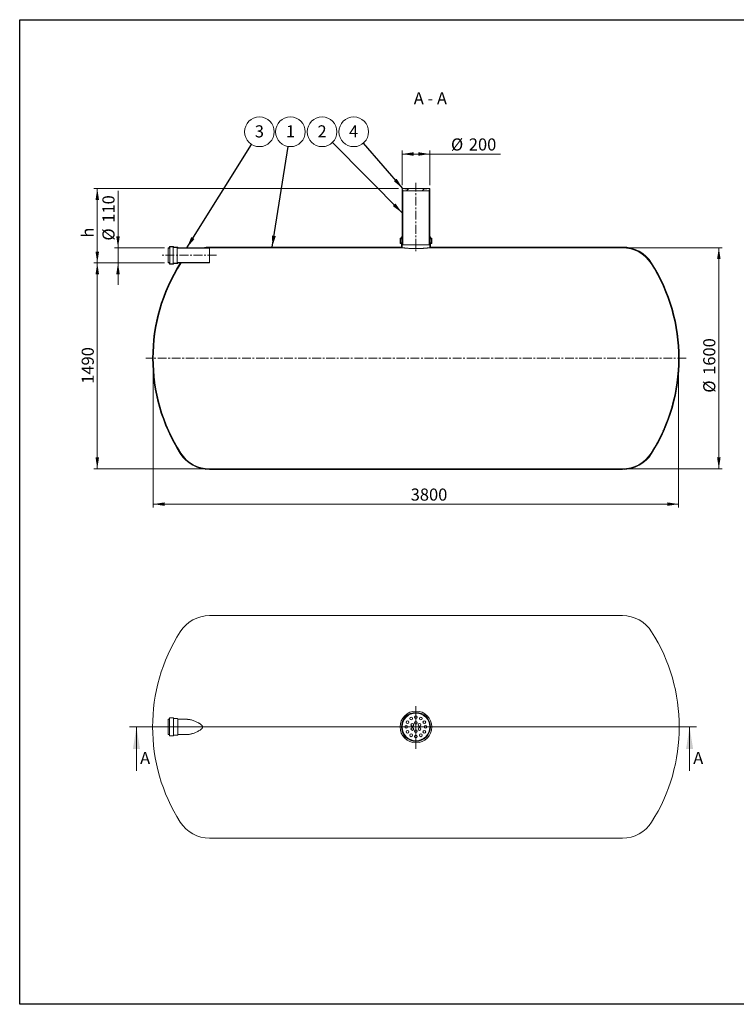
# Model space of a CAD drawing. Units: millimetres. Extents: x 8 to 413, y 5 to 290.
# Drawn here: x 8 to 215, y 5 to 290 of the extents above; entities that cross this region are included whole.
import ezdxf

# ---------------------------------------------------------------- set-up
doc = ezdxf.new("R2010")
doc.units = ezdxf.units.MM
doc.linetypes.add('CENTERX2', pattern=[20.319999999999997, 12.7, -2.54, 2.54, -2.54])
doc.styles.add('SLDTEXTSTYLE0', font='TXT', dxfattribs={"width": 0.605})
doc.styles.add('SLDTEXTSTYLE2', font='TXT', dxfattribs={"width": 0.563})
doc.dimstyles.new('SLDDIMSTYLE0', dxfattribs={"dimtxt": 3.5, "dimasz": 3.302, "dimexe": 0, "dimexo": 0.0625, "dimgap": 0.875, "dimtad": 1, "dimdec": 3, "dimlfac": 25, "dimrnd": 1e-09, "dimzin": 12, "dimdsep": 46, "dimtxsty": 'SLDTEXTSTYLE0', "dimsah": 1, "dimcen": 0.09, "dimadec": 0, "dimazin": 3, "dimtfac": 1, "dimtdec": 3, "dimtofl": 0, "dimtmove": 0, "dimatfit": 3, "dimfxl": 0, "dimfrac": 2, "dimtolj": 1, "dimtzin": 12, "dimarcsym": 0})
doc.dimstyles.new('SLDDIMSTYLE1', dxfattribs={"dimtxt": 3.5, "dimasz": 3.302, "dimexe": 0, "dimexo": 0.0625, "dimgap": 0.875, "dimtad": 1, "dimdec": 3, "dimlfac": 25, "dimrnd": 1e-09, "dimzin": 12, "dimdsep": 46, "dimtxsty": 'SLDTEXTSTYLE0', "dimsah": 1, "dimcen": 0.09, "dimadec": 0, "dimazin": 3, "dimtfac": 1, "dimtdec": 3, "dimtmove": 0, "dimatfit": 0, "dimfxl": 0, "dimfrac": 2, "dimtolj": 1, "dimtzin": 12, "dimarcsym": 0})
doc.dimstyles.new('SLDDIMSTYLE2', dxfattribs={"dimtxt": 0, "dimasz": 3.302, "dimexe": 0, "dimexo": 0.0625, "dimgap": 0, "dimtad": 0, "dimtih": 1, "dimtoh": 1, "dimdec": 0, "dimrnd": 1e-09, "dimzin": 0, "dimdsep": 46, "dimtxsty": 'Standard', "dimsah": 1, "dimcen": 0.09, "dimadec": 0, "dimazin": 0, "dimtfac": 3.302, "dimtdec": 0, "dimtofl": 0, "dimtmove": 0, "dimatfit": 3, "dimfxl": 0, "dimfrac": 2, "dimtolj": 1, "dimtzin": 0, "dimarcsym": 0})
pattern_1 = [(45, (0, 0), (-2.245064030267288, 2.245064030267288), [])]
pattern_2 = [(45, (0, 0), (-2.245064030267288, 2.245064030267288), []), (135, (0, 0), (-2.245064030267288, -2.245064030267288), [])]

# ---------------------------------------------------------------- blocks, each defined once
blk = doc.blocks.new('SW_CENTERMARKSYMBOL_0')
at = {"color": 0, "linetype": 'Continuous', "lineweight": 0}
for p, q in [((0, 0.2000000000000057), (0, 5.999861083272704)), ((-0.2000000000000057, 0), (-60.29877660079429, 0)), ((0, 0), (-0.1000000000000029, 0)), ((0, 0), (0, 0.1000000000000029)), ((0, 0), (0, -0.1000000000000029)), ((0, 0), (0.1000000000000029, 0)), ((0.1999999999999919, 0), (63.39895833896473, 0)), ((0, -0.2000000000000057), (0, -6.36133702052874))]:
    blk.add_line(p, q, dxfattribs=at)
blk = doc.blocks.new('_D')
at = {"color": 7, "linetype": 'Continuous', "lineweight": 0}
for p, q in [((118.2495478542715, 242.4303476042786), (118.2495478542715, 252.4303476042786)), ((118.2495478542715, 251.4303476042786), (126.2495478542715, 251.4303476042786)), ((126.2495478542715, 242.4303476042786), (126.2495478542715, 252.4303476042786)), ((126.2495478542715, 251.4303476042786), (146.7623960921734, 251.4303476042786))]:
    blk.add_line(p, q, dxfattribs=at)
for points in [[(118.2495478542715, 251.4303476042786), (121.5515478542715, 250.9223476042786), (121.5515478542715, 251.9383476042786)], [(126.2495478542715, 251.4303476042786), (122.9475478542715, 251.9383476042786), (122.9475478542715, 250.9223476042786)]]:
    blk.add_solid(points, dxfattribs=at)
at = {"color": 7, "linetype": 'Continuous', "lineweight": 0, "char_height": 3.5, "attachment_point": 1, "style": 'SLDTEXTSTYLE0'}
for s, insert in [('%%c', (132.3832281628817, 255.9420848098959, 10.40143091111859)), ('200', (137.5554505499273, 255.9420848098959, 10.40143091111859))]:
    blk.add_mtext(s, dxfattribs=dict(at, insert=insert))
blk = doc.blocks.new('_D_1')
at = {"color": 7, "linetype": 'Continuous', "lineweight": 0}
for p, q in [((36.04954785427153, 224.3103476042786), (36.04954785427153, 240.7597614255023)), ((49.52700499153029, 224.3103476042786), (35.04954785427153, 224.3103476042786)), ((36.04954785427153, 219.9103476042786), (36.04954785427153, 224.3103476042786)), ((49.52700499153029, 219.9103476042786), (35.04954785427153, 219.9103476042786)), ((36.04954785427153, 219.9103476042786), (36.04954785427153, 213.5603476042786))]:
    blk.add_line(p, q, dxfattribs=at)
for points in [[(36.04954785427153, 224.3103476042786), (36.55754785427153, 227.6123476042786), (35.54154785427153, 227.6123476042786)], [(36.04954785427153, 219.9103476042786), (35.54154785427153, 216.6083476042786), (36.55754785427153, 216.6083476042786)]]:
    blk.add_solid(points, dxfattribs=at)
at = {"color": 7, "linetype": 'Continuous', "lineweight": 0, "char_height": 3.5, "attachment_point": 1, "rotation": 90, "style": 'SLDTEXTSTYLE0'}
for s, insert in [('110', (31.5378106486543, 231.5528158832563, 10.40143091111868)), ('%%c', (31.5378106486543, 226.3805934962107, 10.40143091111868))]:
    blk.add_mtext(s, dxfattribs=dict(at, insert=insert))
blk = doc.blocks.new('_D_2')
at = {"color": 7, "linetype": 'Continuous', "lineweight": 0}
for p, q in [((117.2495478542715, 241.4303476042786), (29.04954785427159, 241.4303476042786)), ((30.04954785427159, 219.9103476042786), (30.04954785427159, 241.4303476042786)), ((49.52700499153029, 219.9103476042786), (29.04954785427159, 219.9103476042786))]:
    blk.add_line(p, q, dxfattribs=at)
for points in [[(30.04954785427159, 241.4303476042786), (29.5415478542716, 238.1283476042786), (30.55754785427159, 238.1283476042786)], [(30.04954785427159, 219.9103476042786), (30.55754785427159, 223.2123476042786), (29.5415478542716, 223.2123476042786)]]:
    blk.add_solid(points, dxfattribs=at)
at = {"color": 7, "linetype": 'Continuous', "lineweight": 0, "insert": (25.53781064865438, 227.2336390910939, 10.40143091111864), "char_height": 3.5, "attachment_point": 1, "rotation": 90, "style": 'SLDTEXTSTYLE0'}
blk.add_mtext('h', dxfattribs=at)
blk = doc.blocks.new('_D_3')
at = {"color": 7, "linetype": 'Continuous', "lineweight": 0}
for p, q in [((49.52700499153029, 219.9103476042786), (29.04954785427156, 219.9103476042786)), ((30.04954785427156, 219.9103476042786), (30.04954785427157, 160.3103476042786)), ((61.5270049915303, 160.3103476042786), (29.04954785427157, 160.3103476042786))]:
    blk.add_line(p, q, dxfattribs=at)
for points in [[(30.04954785427156, 219.9103476042786), (29.54154785427156, 216.6083476042786), (30.55754785427156, 216.6083476042786)], [(30.04954785427157, 160.3103476042786), (30.55754785427157, 163.6123476042786), (29.54154785427157, 163.6123476042786)]]:
    blk.add_solid(points, dxfattribs=at)
at = {"color": 7, "linetype": 'Continuous', "lineweight": 0, "insert": (25.53781064865438, 184.9415859920904, 10.40143091111867), "char_height": 3.5, "attachment_point": 1, "rotation": 90.00000000000041, "style": 'SLDTEXTSTYLE0'}
blk.add_mtext('1490', dxfattribs=at)
blk = doc.blocks.new('_D_4')
at = {"color": 7, "linetype": 'Continuous', "lineweight": 0}
for p, q in [((182.9720907170127, 224.3103476042786), (210.8919854991462, 224.3103476042786)), ((209.8919854991462, 160.3103476042786), (209.8919854991462, 224.3103476042786)), ((182.9720907170127, 160.3103476042786), (210.8919854991462, 160.3103476042786))]:
    blk.add_line(p, q, dxfattribs=at)
for points in [[(209.8919854991462, 224.3103476042786), (209.3839854991462, 221.0083476042786), (210.3999854991462, 221.0083476042786)], [(209.8919854991462, 160.3103476042786), (210.3999854991462, 163.6123476042786), (209.3839854991462, 163.6123476042786)]]:
    blk.add_solid(points, dxfattribs=at)
at = {"color": 7, "linetype": 'Continuous', "lineweight": 0, "char_height": 3.5, "attachment_point": 1, "rotation": 90, "style": 'SLDTEXTSTYLE0'}
for s, insert in [('1600', (205.380248293529, 187.5276969527825, 10.40143091111869)), ('%%c', (205.380248293529, 182.3554745657368, 10.40143091111869))]:
    blk.add_mtext(s, dxfattribs=dict(at, insert=insert))
blk = doc.blocks.new('_D_5')
at = {"color": 7, "linetype": 'Continuous', "lineweight": 0}
for p, q in [((46.24954785427156, 191.3103476042786), (46.24954785427156, 149.1103476042787)), ((198.2495478542715, 191.3103476042786), (198.2495478542715, 149.1103476042787)), ((46.24954785427156, 150.1103476042787), (198.2495478542715, 150.1103476042787))]:
    blk.add_line(p, q, dxfattribs=at)
for points in [[(46.24954785427156, 150.1103476042787), (49.55154785427156, 149.6023476042787), (49.55154785427156, 150.6183476042787)], [(198.2495478542715, 150.1103476042787), (194.9475478542715, 150.6183476042787), (194.9475478542715, 149.6023476042787)]]:
    blk.add_solid(points, dxfattribs=at)
at = {"color": 7, "linetype": 'Continuous', "lineweight": 0, "insert": (120.7363628724555, 154.6220848098959, 10.40143091111859), "char_height": 3.5, "attachment_point": 1, "style": 'SLDTEXTSTYLE0'}
blk.add_mtext('3800', dxfattribs=at)
blk = doc.blocks.new('SW_NOTE_1')
at = {"color": 0, "linetype": 'Continuous', "lineweight": 0}
blk.add_circle((2.278881674837585, 3.640344327704048), 4.29481181335786, dxfattribs=at)
at = {"color": 0, "linetype": 'Continuous', "lineweight": 0, "insert": (2.276451034676552, 5.521535841192304), "char_height": 3.5, "attachment_point": 2, "style": 'SLDTEXTSTYLE0'}
blk.add_mtext('3', dxfattribs=at)
blk = doc.blocks.new('SW_NOTE_2')
at = {"color": 0, "linetype": 'Continuous', "lineweight": 0}
blk.add_circle((0.6714054709164308, 4.242006978516288), 4.294811813357836, dxfattribs=at)
at = {"color": 0, "linetype": 'Continuous', "lineweight": 0, "insert": (0.6689748307553978, 6.123198492004544), "char_height": 3.5, "attachment_point": 2, "style": 'SLDTEXTSTYLE0'}
blk.add_mtext('1', dxfattribs=at)
blk = doc.blocks.new('SW_NOTE_3')
at = {"color": 0, "linetype": 'Continuous', "lineweight": 0}
blk.add_circle((-3.018138238620738, 3.055527791517021), 4.29481181335786, dxfattribs=at)
at = {"color": 0, "linetype": 'Continuous', "lineweight": 0, "insert": (-3.020568878781771, 4.936719305005277), "char_height": 3.5, "attachment_point": 2, "style": 'SLDTEXTSTYLE0'}
blk.add_mtext('2', dxfattribs=at)
blk = doc.blocks.new('SW_NOTE_4')
at = {"color": 0, "linetype": 'Continuous', "lineweight": 0}
blk.add_circle((-2.806885339293852, 3.250661964002866), 4.294811813357836, dxfattribs=at)
at = {"color": 0, "linetype": 'Continuous', "lineweight": 0, "insert": (-2.809315979454885, 5.131853477491122), "char_height": 3.5, "attachment_point": 2, "style": 'SLDTEXTSTYLE0'}
blk.add_mtext('4', dxfattribs=at)

msp = doc.modelspace()

# ---------------------------------------------------------------- hatches: boundary and pattern name
at = {"linetype": 'Continuous', "lineweight": 0}
h = msp.add_hatch(dxfattribs=at)
h.set_pattern_fill('ANSI31', style=0)
h.set_pattern_definition(pattern_1)
h.paths.add_polyline_path([(126.0495478542715, 240.7903476042786), (126.0495478542715, 241.1103476042786), (126.2495478542715, 241.1103476042786), (126.2495478542715, 241.4303476042786), (125.4495478542721, 241.4303476042786), (125.4495478542721, 241.3503476042786), (124.6495478542721, 241.3503476042786), (124.6495478542721, 241.4303476042786), (119.8495478542721, 241.4303476042786), (119.8495478542721, 241.3503476042786), (119.0495478542721, 241.3503476042786), (119.0495478542721, 241.4303476042786), (118.2495478542715, 241.4303476042786), (118.2495478542715, 241.1103476042786), (118.4495478542715, 241.1103476042786), (118.4495478542715, 240.7903476042786)], flags=0)
h = msp.add_hatch(dxfattribs=at)
h.set_pattern_fill('ANSI37', style=0)
h.set_pattern_definition(pattern_2)
h.paths.add_polyline_path([(118.2495478542715, 241.1103476042786), (118.2495478542715, 225.1103476042786), (118.4495478542715, 225.1103476042786), (118.4495478542715, 241.1103476042786)], flags=0)
h = msp.add_hatch(dxfattribs=at)
h.set_pattern_fill('ANSI37', style=0)
h.set_pattern_definition(pattern_2)
h.paths.add_polyline_path([(126.2495478542715, 225.1103476042786), (126.2495478542715, 241.1103476042786), (126.0495478542715, 241.1103476042786), (126.0495478542715, 225.1103476042786)], flags=0)
h = msp.add_hatch(dxfattribs=at)
h.set_pattern_fill('ANSI31', style=0)
h.set_pattern_definition(pattern_1)
edge = h.paths.add_edge_path(flags=0)
edge.add_line((126.6495478542715, 225.7103476042786), (126.5695478542715, 225.7103476042786))
edge.add_arc((126.5695478542715, 225.3903476042786), 0.3200000000000003, 90, 180)
edge.add_line((126.2495478542715, 225.3903476042786), (126.2495478542715, 224.3103476042786))
edge.add_line((126.2495478542715, 224.3103476042786), (181.9720907170127, 224.3103476042786))
edge.add_arc((181.9720907170127, 214.4703476042786), 9.840000000000003, 32.397052944569396, 89.9999999999992, ccw=False)
edge.add_arc((147.0495478542715, 192.3103476042786), 51.20000000000001, -32.39705294457082, 32.397052944569225, ccw=False)
edge.add_arc((181.9720907170127, 170.1503476042786), 9.840000000000003, 270, 327.60294705542987, ccw=False)
edge.add_line((181.9720907170127, 160.3103476042786), (62.5270049915303, 160.3103476042786))
edge.add_arc((62.5270049915303, 170.1503476042786), 9.839999999999998, 212.3970529445702, 270, ccw=False)
edge.add_arc((97.44954785427154, 192.3103476042786), 51.19999999999999, 147.6029470554292, 212.39705294457, ccw=False)
edge.add_arc((62.5270049915303, 214.4703476042786), 9.839999999999998, 146.4375520246095, 147.602947055429, ccw=False)
edge.add_line((54.32749281091859, 219.9103476042786), (54.08852171549071, 219.9103476042786))
edge.add_arc((62.5270049915303, 214.4703476042786), 10.04, 147.1915160583745, 147.60294705543)
edge.add_arc((97.44954785427154, 192.3103476042786), 51.39999999999999, 147.60294705543, 212.3970529445708)
edge.add_arc((62.5270049915303, 170.1503476042786), 10.04, 212.3970529445709, 270.0000000000008)
edge.add_line((62.5270049915303, 160.1103476042786), (181.9720907170127, 160.1103476042786))
edge.add_arc((181.9720907170127, 170.1503476042786), 10.04, 270.0000000000008, 327.6029470554308)
edge.add_arc((147.0495478542715, 192.3103476042786), 51.39999999999999, 327.6029470554308, 392.3970529445708)
edge.add_arc((181.9720907170127, 214.4703476042786), 10.04, 32.39705294457004, 90)
edge.add_line((181.9720907170127, 224.5103476042786), (126.4495478542715, 224.5103476042786))
edge.add_line((126.4495478542715, 224.5103476042786), (126.4495478542715, 225.3903476042786))
edge.add_arc((126.5695478542715, 225.3903476042786), 0.120000000000002, 89.9999999999992, 180, ccw=False)
edge.add_line((126.5695478542715, 225.5103476042786), (126.7295478542715, 225.5103476042786))
edge.add_arc((126.7295478542715, 225.6303476042786), 0.1199999999999979, 270.0000000000008, 360.0000000000008)
edge.add_line((126.8495478542715, 225.6303476042786), (126.8495478542715, 226.9903476042786))
edge.add_arc((126.7295478542715, 226.9903476042786), 0.1200000000000001, 0, 90)
edge.add_line((126.7295478542715, 227.1103476042786), (126.5695478542715, 227.1103476042786))
edge.add_arc((126.5695478542715, 227.2303476042786), 0.1200000000000001, 180, 270, ccw=False)
edge.add_line((126.4495478542715, 227.2303476042786), (126.4495478542715, 227.5103476042786))
edge.add_line((126.4495478542715, 227.5103476042786), (126.2495478542715, 227.5103476042786))
edge.add_line((126.2495478542715, 227.5103476042786), (126.2495478542715, 227.2303476042786))
edge.add_arc((126.5695478542715, 227.2303476042786), 0.3200000000000003, 180, 270.0000000000008)
edge.add_line((126.5695478542715, 226.9103476042786), (126.6495478542715, 226.9103476042786))
edge.add_line((126.6495478542715, 226.9103476042786), (126.6495478542715, 225.7103476042786))
h = msp.add_hatch(dxfattribs=at)
h.set_pattern_fill('ANSI31', style=0)
h.set_pattern_definition(pattern_1)
edge = h.paths.add_edge_path(flags=0)
edge.add_line((117.9295478542715, 225.7103476042786), (117.8495478542715, 225.7103476042786))
edge.add_line((117.8495478542715, 225.7103476042786), (117.8495478542715, 226.9103476042786))
edge.add_line((117.8495478542715, 226.9103476042786), (117.9295478542715, 226.9103476042786))
edge.add_arc((117.9295478542715, 227.2303476042786), 0.3200000000000003, 270.0000000000008, 360.0000000000008)
edge.add_line((118.2495478542715, 227.2303476042786), (118.2495478542715, 227.5103476042786))
edge.add_line((118.2495478542715, 227.5103476042786), (118.0495478542715, 227.5103476042786))
edge.add_line((118.0495478542715, 227.5103476042786), (118.0495478542715, 227.2303476042786))
edge.add_arc((117.9295478542715, 227.2303476042786), 0.1200000000000001, 270, 360, ccw=False)
edge.add_line((117.9295478542715, 227.1103476042786), (117.7695478542715, 227.1103476042786))
edge.add_arc((117.7695478542715, 226.9903476042786), 0.1200000000000001, 90, 180)
edge.add_line((117.6495478542715, 226.9903476042786), (117.6495478542715, 225.6303476042786))
edge.add_arc((117.7695478542715, 225.6303476042786), 0.1199999999999979, 180, 270.0000000000008)
edge.add_line((117.7695478542715, 225.5103476042786), (117.9295478542715, 225.5103476042786))
edge.add_arc((117.9295478542715, 225.3903476042786), 0.120000000000002, -7.958078640513122e-13, 89.9999999999992, ccw=False)
edge.add_line((118.0495478542715, 225.3903476042786), (118.0495478542715, 224.5103476042786))
edge.add_line((118.0495478542715, 224.5103476042786), (62.5270049915303, 224.5103476042786))
edge.add_arc((62.5270049915303, 214.4703476042786), 10.04, 90, 101.4553762873995)
edge.add_line((60.53301401863202, 224.3103476042786), (62.5270049915303, 224.3103476042786))
edge.add_line((62.5270049915303, 224.3103476042786), (118.2495478542715, 224.3103476042786))
edge.add_line((118.2495478542715, 224.3103476042786), (118.2495478542715, 225.3903476042786))
edge.add_arc((117.9295478542715, 225.3903476042786), 0.3200000000000003, 0, 90)
h = msp.add_hatch(dxfattribs=at)
h.set_pattern_fill('ANSI37', style=0)
h.set_pattern_definition(pattern_2)
edge = h.paths.add_edge_path(flags=0)
edge.add_line((53.3270049915303, 224.3903476042786), (53.3270049915303, 224.4303476042786))
edge.add_arc((53.2470049915303, 224.4303476042786), 0.08000000000000007, 0, 90)
edge.add_line((53.2470049915303, 224.5103476042786), (52.20700499153029, 224.5103476042786))
edge.add_arc((52.20700499153029, 224.5903476042786), 0.08000000000000007, 180, 270, ccw=False)
edge.add_line((52.12700499153029, 224.5903476042786), (52.12700499153029, 224.6303476042786))
edge.add_arc((52.04700499153029, 224.6303476042786), 0.08000000000000036, 0, 90)
edge.add_line((52.04700499153029, 224.7103476042786), (51.00700499153029, 224.7103476042786))
edge.add_arc((51.00700499153029, 224.6303476042786), 0.08000000000000036, 90, 180)
edge.add_line((50.9270049915303, 224.6303476042786), (50.9270049915303, 224.3903476042786))
edge.add_arc((50.84700499153029, 224.3903476042786), 0.08000000000000007, 270, 360, ccw=False)
edge.add_line((50.84700499153029, 224.3103476042786), (50.52700499153029, 224.3103476042786))
edge.add_line((50.52700499153029, 224.3103476042786), (50.52700499153029, 224.1503476042786))
edge.add_line((50.52700499153029, 224.1503476042786), (50.84700499153029, 224.1503476042786))
edge.add_arc((50.84700499153029, 224.3903476042786), 0.2400000000000001, 270.0000000000008, 360.0000000000008)
edge.add_line((51.08700499153029, 224.3903476042786), (51.08700499153029, 224.5503476042786))
edge.add_line((51.08700499153029, 224.5503476042786), (51.97036180020631, 224.5503476042786))
edge.add_arc((52.20700499153029, 224.5903476042786), 0.2399999999999999, 189.5940682268663, 270.0000000000008)
edge.add_line((52.20700499153029, 224.3503476042786), (53.1703618002063, 224.3503476042786))
edge.add_arc((53.40700499153029, 224.3903476042786), 0.2399999999999999, 189.5940682268658, 270.0000000000008)
edge.add_line((53.40700499153029, 224.1503476042786), (62.5270049915303, 224.1503476042786))
edge.add_line((62.5270049915303, 224.1503476042786), (62.5270049915303, 224.3103476042786))
edge.add_line((62.5270049915303, 224.3103476042786), (53.40700499153029, 224.3103476042786))
edge.add_arc((53.40700499153029, 224.3903476042786), 0.08000000000000007, 180, 270, ccw=False)
h = msp.add_hatch(dxfattribs=at)
h.set_pattern_fill('ANSI37', style=0)
h.set_pattern_definition(pattern_2)
edge = h.paths.add_edge_path(flags=0)
edge.add_line((52.20700499153029, 219.7103476042786), (53.2470049915303, 219.7103476042786))
edge.add_arc((53.2470049915303, 219.7903476042786), 0.08000000000000007, 270.0000000000008, 360.0000000000008)
edge.add_line((53.3270049915303, 219.7903476042786), (53.3270049915303, 219.8303476042786))
edge.add_arc((53.40700499153029, 219.8303476042786), 0.08000000000000007, 89.9999999999992, 180, ccw=False)
edge.add_line((53.40700499153029, 219.9103476042786), (62.5270049915303, 219.9103476042786))
edge.add_line((62.5270049915303, 219.9103476042786), (62.5270049915303, 220.0703476042786))
edge.add_line((62.5270049915303, 220.0703476042786), (53.40700499153029, 220.0703476042786))
edge.add_arc((53.40700499153029, 219.8303476042786), 0.2399999999999999, 90, 170.4059317731351)
edge.add_line((53.1703618002063, 219.8703476042786), (52.20700499153029, 219.8703476042786))
edge.add_arc((52.20700499153029, 219.6303476042786), 0.2399999999999999, 90, 170.4059317731345)
edge.add_line((51.97036180020631, 219.6703476042786), (51.08700499153029, 219.6703476042786))
edge.add_line((51.08700499153029, 219.6703476042786), (51.08700499153029, 219.8303476042786))
edge.add_arc((50.84700499153029, 219.8303476042786), 0.2400000000000001, 0, 90)
edge.add_line((50.84700499153029, 220.0703476042786), (50.52700499153029, 220.0703476042786))
edge.add_line((50.52700499153029, 220.0703476042786), (50.52700499153029, 219.9103476042786))
edge.add_line((50.52700499153029, 219.9103476042786), (50.84700499153029, 219.9103476042786))
edge.add_arc((50.84700499153029, 219.8303476042786), 0.08000000000000007, -7.958078640513122e-13, 89.9999999999992, ccw=False)
edge.add_line((50.9270049915303, 219.8303476042786), (50.9270049915303, 219.5903476042786))
edge.add_arc((51.00700499153029, 219.5903476042786), 0.08000000000000036, 180, 270.0000000000008)
edge.add_line((51.00700499153029, 219.5103476042786), (52.04700499153029, 219.5103476042786))
edge.add_arc((52.04700499153029, 219.5903476042786), 0.08000000000000036, 270.0000000000008, 360.0000000000008)
edge.add_line((52.12700499153029, 219.5903476042786), (52.12700499153029, 219.6303476042786))
edge.add_arc((52.20700499153029, 219.6303476042786), 0.08000000000000007, 89.9999999999992, 180, ccw=False)

# ---------------------------------------------------------------- linework, layer by layer
at = {"color": 7, "linetype": 'Continuous', "lineweight": 30}
for p, q in [((7.599680408099024, 5.363466901874336), (7.599680408099024, 290.3012524524927)), ((7.599680408099024, 290.3012524524927), (411.1300784565946, 290.3012524524927)), ((411.1300784565947, 5.363466901874392), (7.599680408099024, 5.363466901874336))]:
    msp.add_line(p, q, dxfattribs=at)
at = {"color": 7, "linetype": 'CENTERX2', "lineweight": 0, "ltscale": 0.2}
for p, q in [((122.2495478542716, 243.1103476042786), (122.2495478542716, 223.1103476042786)), ((64.52700499153033, 222.1103476042786), (48.52700499153033, 222.1103476042786)), ((200.4495478542715, 192.3103476042786), (44.04954785427158, 192.3103476042786))]:
    msp.add_line(p, q, dxfattribs=at)
at = {"color": 7, "linetype": 'Continuous', "lineweight": 15}
for p, q in [((118.2495478542715, 241.4303476042786), (118.2495478542715, 241.1103476042786)), ((119.0495478542721, 241.4303476042786), (118.2495478542715, 241.4303476042786)), ((118.2495478542715, 241.1103476042786), (118.4495478542715, 241.1103476042786)), ((118.2495478542715, 225.1103476042786), (118.2495478542715, 241.1103476042786)), ((118.4495478542715, 241.1103476042786), (118.4495478542715, 240.7903476042786)), ((118.4495478542715, 225.1103476042786), (118.4495478542715, 241.1103476042786)), ((118.4495478542715, 240.7903476042786), (126.0495478542715, 240.7903476042786)), ((119.0495478542721, 241.4303476042786), (119.0495478542721, 241.3503476042786)), ((119.8495478542721, 241.4303476042786), (119.0495478542721, 241.4303476042786)), ((119.8495478542721, 241.3503476042786), (119.0495478542721, 241.3503476042786)), ((119.8495478542721, 241.3503476042786), (119.8495478542721, 241.4303476042786)), ((124.6495478542721, 241.4303476042786), (119.8495478542721, 241.4303476042786)), ((124.6495478542721, 241.4303476042786), (124.6495478542721, 241.3503476042786)), ((125.4495478542721, 241.4303476042786), (124.6495478542721, 241.4303476042786)), ((125.4495478542721, 241.3503476042786), (124.6495478542721, 241.3503476042786)), ((125.4495478542721, 241.3503476042786), (125.4495478542721, 241.4303476042786)), ((126.2495478542715, 241.4303476042786), (125.4495478542721, 241.4303476042786)), ((126.0495478542715, 241.1103476042786), (126.2495478542715, 241.1103476042786)), ((126.0495478542715, 240.7903476042786), (126.0495478542715, 241.1103476042786)), ((126.0495478542715, 241.1103476042786), (126.0495478542715, 225.1103476042786)), ((126.2495478542715, 241.1103476042786), (126.2495478542715, 241.4303476042786)), ((126.2495478542715, 241.1103476042786), (126.2495478542715, 225.1103476042786)), ((117.6495478542715, 225.6303476042786), (117.6495478542715, 226.9903476042786)), ((117.7695478542715, 227.1103476042786), (117.9295478542715, 227.1103476042786)), ((117.9295478542715, 225.5103476042786), (117.7695478542715, 225.5103476042786)), ((117.9295478542715, 226.9103476042786), (117.8495478542715, 226.9103476042786)), ((117.8495478542715, 226.9103476042786), (117.8495478542715, 225.7103476042786)), ((117.8495478542715, 225.7103476042786), (117.9295478542715, 225.7103476042786)), ((117.9295478542715, 226.9103476042786), (118.2495478542715, 226.9103476042786)), ((117.9295478542715, 225.7103476042786), (118.2495478542715, 225.7103476042786)), ((118.0495478542715, 227.2303476042786), (118.0495478542715, 227.5103476042786)), ((118.0495478542715, 227.5103476042786), (118.2495478542715, 227.5103476042786)), ((118.0495478542715, 224.5103476042786), (118.0495478542715, 225.3903476042786)), ((118.2495478542715, 227.5103476042786), (118.2495478542715, 227.2303476042786)), ((118.2495478542715, 225.3903476042786), (118.2495478542715, 224.3103476042786)), ((118.4495478542715, 225.1103476042786), (118.2495478542715, 225.1103476042786)), ((126.0495478542715, 225.1103476042786), (118.4495478542715, 225.1103476042786)), ((126.2495478542715, 225.1103476042786), (126.0495478542715, 225.1103476042786)), ((126.2495478542715, 227.2303476042786), (126.2495478542715, 227.5103476042786)), ((126.2495478542715, 227.5103476042786), (126.4495478542715, 227.5103476042786)), ((126.2495478542715, 226.9103476042786), (126.5695478542715, 226.9103476042786)), ((126.2495478542715, 225.7103476042786), (126.5695478542715, 225.7103476042786)), ((126.2495478542715, 224.3103476042786), (126.2495478542715, 225.3903476042786)), ((126.4495478542715, 227.5103476042786), (126.4495478542715, 227.2303476042786)), ((126.4495478542715, 225.3903476042786), (126.4495478542715, 224.5103476042786)), ((126.5695478542715, 227.1103476042786), (126.7295478542715, 227.1103476042786)), ((126.6495478542715, 226.9103476042786), (126.5695478542715, 226.9103476042786)), ((126.5695478542715, 225.7103476042786), (126.6495478542715, 225.7103476042786)), ((126.7295478542715, 225.5103476042786), (126.5695478542715, 225.5103476042786)), ((126.6495478542715, 225.7103476042786), (126.6495478542715, 226.9103476042786)), ((126.8495478542715, 226.9903476042786), (126.8495478542715, 225.6303476042786)), ((50.84700499153029, 224.3103476042786), (50.52700499153029, 224.3103476042786)), ((50.52700499153029, 224.3103476042786), (50.52700499153029, 224.1503476042786)), ((50.52700499153029, 220.0703476042786), (50.52700499153029, 224.1503476042786)), ((50.52700499153029, 224.1503476042786), (50.84700499153029, 224.1503476042786)), ((50.9270049915303, 224.6303476042786), (50.9270049915303, 224.3903476042786)), ((52.04700499153029, 224.7103476042786), (51.00700499153029, 224.7103476042786)), ((51.08700499153029, 224.5503476042786), (51.97036180020631, 224.5503476042786)), ((51.08700499153029, 224.3903476042786), (51.08700499153029, 224.5503476042786)), ((51.08700499153029, 219.8303476042786), (51.08700499153029, 224.3903476042786)), ((51.97036180020631, 219.6703476042786), (51.97036180020631, 224.5503476042786)), ((52.12700499153029, 224.5903476042786), (52.12700499153029, 224.6303476042786)), ((53.2470049915303, 224.5103476042786), (52.20700499153029, 224.5103476042786)), ((52.20700499153029, 224.3503476042786), (53.1703618002063, 224.3503476042786)), ((53.1703618002063, 219.8703476042786), (53.1703618002063, 224.3503476042786)), ((53.3270049915303, 224.3903476042786), (53.3270049915303, 224.4303476042786)), ((62.5270049915303, 224.3103476042786), (53.40700499153029, 224.3103476042786)), ((53.40700499153029, 224.1503476042786), (62.5270049915303, 224.1503476042786)), ((62.5270049915303, 224.3103476042786), (60.53301401863202, 224.3103476042786)), ((118.0495478542715, 224.5103476042786), (62.5270049915303, 224.5103476042786)), ((62.5270049915303, 224.1503476042786), (62.5270049915303, 224.3103476042786)), ((62.5270049915303, 224.3103476042786), (118.2495478542715, 224.3103476042786)), ((62.5270049915303, 220.0703476042786), (62.5270049915303, 224.1503476042786)), ((126.2495478542715, 224.3103476042786), (181.9720907170127, 224.3103476042786)), ((181.9720907170127, 224.5103476042786), (126.4495478542715, 224.5103476042786)), ((50.52700499153029, 220.0703476042786), (50.52700499153029, 219.9103476042786)), ((50.84700499153029, 220.0703476042786), (50.52700499153029, 220.0703476042786)), ((50.52700499153029, 219.9103476042786), (50.84700499153029, 219.9103476042786)), ((50.9270049915303, 219.8303476042786), (50.9270049915303, 219.5903476042786)), ((51.00700499153029, 219.5103476042786), (52.04700499153029, 219.5103476042786)), ((51.08700499153029, 219.6703476042786), (51.08700499153029, 219.8303476042786)), ((51.97036180020631, 219.6703476042786), (51.08700499153029, 219.6703476042786)), ((52.12700499153029, 219.5903476042786), (52.12700499153029, 219.6303476042786)), ((53.1703618002063, 219.8703476042786), (52.20700499153029, 219.8703476042786)), ((52.20700499153029, 219.7103476042786), (53.2470049915303, 219.7103476042786)), ((53.3270049915303, 219.7903476042786), (53.3270049915303, 219.8303476042786)), ((62.5270049915303, 220.0703476042786), (53.40700499153029, 220.0703476042786)), ((53.40700499153029, 219.9103476042786), (62.5270049915303, 219.9103476042786)), ((54.08852171549071, 219.9103476042786), (54.32749281091859, 219.9103476042786)), ((62.5270049915303, 219.9103476042786), (62.5270049915303, 220.0703476042786)), ((181.9720907170127, 160.3103476042786), (62.5270049915303, 160.3103476042786)), ((62.5270049915303, 160.1103476042786), (181.9720907170127, 160.1103476042786)), ((181.9720907170128, 117.8340791648506), (62.52700499153035, 117.8340791648506)), ((50.84700499153035, 87.83407916485055), (50.52700499153035, 87.83407916485055)), ((50.52700499153035, 87.83407916485055), (50.52700499153035, 85.63407916485055)), ((50.52700499153035, 85.63407916485055), (50.52700499153035, 83.43407916485054)), ((50.92700499153034, 88.15407916485054), (50.92700499153034, 85.63407916485055)), ((50.92700499153034, 85.63407916485055), (50.92700499153034, 83.11407916485055)), ((52.04700499153035, 88.23407916485054), (51.00700499153035, 88.23407916485054)), ((52.12700499153035, 88.15407916485054), (52.12700499153035, 85.63407916485055)), ((52.12700499153035, 85.63407916485055), (52.12700499153035, 83.11407916485055)), ((53.24700499153035, 88.03407916485055), (52.20700499153035, 88.03407916485055)), ((53.32700499153035, 87.95407916485055), (53.32700499153035, 85.63407916485055)), ((53.32700499153035, 85.63407916485055), (53.32700499153035, 83.31407916485055)), ((56.10935353291632, 87.83407916485055), (53.40700499153035, 87.83407916485055)), ((50.52700499153035, 83.43407916485054), (50.84700499153035, 83.43407916485054)), ((51.00700499153035, 83.03407916485055), (52.04700499153035, 83.03407916485055)), ((52.20700499153035, 83.23407916485056), (53.24700499153035, 83.23407916485056)), ((53.40700499153035, 83.43407916485054), (56.10935353291634, 83.43407916485054)), ((62.52700499153035, 53.43407916485056), (181.9720907170128, 53.43407916485056))]:
    msp.add_line(p, q, dxfattribs=at)
at = {"color": 7, "linetype": 'Continuous', "lineweight": 0}
for p, q in [((39.38787968721218, 85.63407916485045), (203.4333736631158, 85.63407916485045)), ((41.38787968721221, 72.93407916485046), (41.38787968721221, 85.63407916485046)), ((201.4333736631158, 72.93407916485046), (201.4333736631158, 85.63407916485046))]:
    msp.add_line(p, q, dxfattribs=at)
at = {"color": 7, "linetype": 'Continuous', "lineweight": 15}
for centre, radius in [((122.2495478542716, 85.63407916485055), 4.599999999999994), ((122.2495478542716, 85.63407916485055), 4.200000000000003), ((122.2495478542716, 85.63407916485055), 4), ((120.8495478542716, 88.05895029544669), 0.3999999999999915), ((122.2495478542716, 88.43407916485054), 0.3999999999999915), ((123.6495478542717, 88.05895029544726), 0.4000000000000057), ((119.4495478542722, 85.63407916484996), 0.3999999999999915), ((119.8246767236754, 87.03407916485006), 0.4000000000000057), ((121.2103173697308, 86.23407916484966), 0.4000000000007589), ((122.2495478542716, 86.83407916485055), 0.4000000000000057), ((123.2887783388134, 86.23407916485142), 0.4000000000002615), ((124.6744189848683, 87.03407916485105), 0.3999999999999915), ((125.0495478542722, 85.63407916485112), 0.3999999999999915), ((119.824676723676, 84.23407916485006), 0.4000000000000199), ((120.8495478542727, 83.20920803425383), 0.4000000000000057), ((121.2103173697318, 85.03407916484966), 0.4000000000002615), ((122.2495478542736, 84.43407916485054), 0.4000000000012705), ((122.2495478542727, 82.83407916485055), 0.4000000000000057), ((123.2887783388144, 85.03407916485143), 0.4000000000007304), ((123.6495478542727, 83.20920803425442), 0.4000000000000057), ((124.6744189848689, 84.23407916485105), 0.3999999999999915)]:
    msp.add_circle(centre, radius, dxfattribs=at)
for centre, radius, start, end in [((117.7695478542715, 226.9903476042786), 0.1200000000000045, 90, 179.9999999988058), ((117.7695478542715, 225.6303476042786), 0.1200000000000045, 180, 270.0000000000008), ((117.9295478542715, 227.2303476042786), 0.1200000000000188, 270.0000000000008, 0), ((117.9295478542715, 227.2303476042786), 0.3200000000000074, 270.0000000000008, 4.478220991500527e-10), ((117.9295478542715, 225.3903476042786), 0.3200000000000216, 4.478220991500527e-10, 90), ((117.9295478542715, 225.3903476042786), 0.1200000000000188, 1.194192264399982e-09, 90), ((126.5695478542715, 227.2303476042786), 0.3199999999999932, 179.9999999995522, 270.0000000000008), ((126.5695478542715, 225.3903476042786), 0.3200000000000216, 90, 179.9999999995522), ((126.5695478542715, 227.2303476042786), 0.1199999999999761, 180, 270.0000000000008), ((126.5695478542715, 225.3903476042786), 0.1200000000000045, 90, 179.9999999988058), ((126.7295478542715, 226.9903476042786), 0.1200000000000045, 1.194192264400406e-09, 90), ((126.7295478542715, 225.6303476042786), 0.1200000000000045, 270.0000000000008, 0), ((50.84700499153029, 224.3903476042786), 0.0800000000000125, 270.0000000000008, 0), ((50.84700499153029, 224.3903476042786), 0.240000000000002, 270.0000000000008, 1.357036664091089e-11), ((51.00700499153029, 224.6303476042786), 0.0800000000000125, 90, 179.9999999999186), ((52.20700499153029, 224.5903476042786), 0.2400000000000375, 189.5940682268663, 270.0000000000008), ((52.04700499153029, 224.6303476042786), 0.0800000000000125, 0, 90), ((52.20700499153029, 224.5903476042786), 0.08000000000004093, 179.9999999999186, 270.0000000000008), ((53.40700499153029, 224.3903476042786), 0.2400000000000108, 189.5940682268658, 270.0000000000008), ((53.2470049915303, 224.4303476042786), 0.0799999999999983, 4.071109992273388e-11, 90), ((53.40700499153029, 224.3903476042786), 0.07999999999999119, 179.9999999999593, 270.0000000000008), ((62.5270049915303, 214.4703476042786), 10.04000000000002, 90, 101.4553762873995), ((181.9720907170127, 214.4703476042786), 10.04000000000002, 32.39705294457004, 90), ((181.9720907170127, 214.4703476042786), 9.840000000000032, 32.39705294457014, 90), ((97.44954785427154, 192.3103476042786), 51.4, 147.60294705543, 212.3970529445708), ((97.44954785427154, 192.3103476042786), 51.2, 147.60294705543, 212.3970529445708), ((50.84700499153029, 219.8303476042786), 0.240000000000002, 2.714073328182179e-11, 90), ((50.84700499153029, 219.8303476042786), 0.0800000000000125, 0, 90), ((51.00700499153029, 219.5903476042786), 0.07999999999999119, 179.9999999999186, 270.0000000000008), ((52.20700499153029, 219.6303476042786), 0.2400000000000375, 90, 170.4059317731345), ((52.04700499153029, 219.5903476042786), 0.0799999999999983, 270.0000000000008, 0), ((52.20700499153029, 219.6303476042786), 0.08000000000004093, 90, 179.9999999999186), ((53.40700499153029, 219.8303476042786), 0.2400000000000108, 90, 170.4059317731351), ((53.2470049915303, 219.7903476042786), 0.0799999999999983, 270.0000000000008, 8.142219984546775e-11), ((53.40700499153029, 219.8303476042786), 0.07999999999999119, 90, 179.9999999999186), ((62.5270049915303, 214.4703476042786), 10.04, 147.1915160583745, 147.6029470554301), ((62.5270049915303, 214.4703476042786), 9.839999999999991, 146.4375520246103, 147.60294705543), ((147.0495478542715, 192.3103476042786), 51.2, 327.6029470554308, 32.39705294457), ((147.0495478542715, 192.3103476042786), 51.4, 327.6029470554308, 32.39705294456999), ((62.5270049915303, 170.1503476042786), 10.04000000000001, 212.3970529445709, 270.0000000000008), ((62.5270049915303, 170.1503476042786), 9.840000000000007, 212.397052944571, 270.0000000000008), ((181.9720907170127, 170.1503476042786), 9.840000000000018, 270.0000000000008, 327.6029470554306), ((181.9720907170127, 170.1503476042786), 10.04000000000002, 270.0000000000008, 327.6029470554308), ((62.52700499153035, 107.7940791648505), 10.04000000000001, 90, 147.60294705543), ((181.9720907170128, 107.7940791648505), 10.04000000000002, 32.39705294457004, 90), ((97.4495478542716, 85.63407916485055), 51.4, 147.60294705543, 212.3970529445708), ((147.0495478542716, 85.63407916485055), 51.4, 327.6029470554308, 32.39705294457001), ((50.84700499153035, 87.91407916485055), 0.0799999999999983, 270.0000000000008, 0), ((51.00700499153035, 88.15407916485054), 0.0800000000000125, 90, 180), ((52.04700499153035, 88.15407916485054), 0.0799999999999983, 0, 90), ((52.20700499153035, 88.11407916485055), 0.0799999999999983, 180, 270.0000000000008), ((53.24700499153035, 87.95407916485055), 0.0800000000000054, 0, 90), ((53.40700499153035, 87.91407916485055), 0.0799999999999983, 180, 270.0000000000008), ((50.84700499153035, 83.35407916485055), 0.0799999999999983, 0, 90), ((51.00700499153035, 83.11407916485054), 0.0800000000000125, 180, 270.0000000000008), ((52.04700499153035, 83.11407916485054), 0.0799999999999983, 270.0000000000008, 0), ((52.20700499153035, 83.15407916485056), 0.0799999999999983, 90, 180), ((53.24700499153035, 83.31407916485055), 0.0800000000000054, 270.0000000000008, 0), ((53.40700499153035, 83.35407916485055), 0.0799999999999983, 90, 180), ((62.52700499153035, 63.47407916485055), 10.04, 212.3970529445708, 270.0000000000008), ((181.9720907170128, 63.47407916485055), 10.04000000000001, 270.0000000000008, 327.6029470554308)]:
    msp.add_arc(centre, radius, start, end, dxfattribs=at)
for points, knots in [([(126.2495478542715, 224.3103476042786), (126.2495478542715, 224.3103476042786), (126.2430090740868, 224.3095283743019), (126.2173095080902, 224.3063312581683), (126.1981474470429, 224.3039532390154), (126.1472765154465, 224.2977146650914), (126.1155681614421, 224.2938539829308), (126.0679110330797, 224.288149402071), (126.0579775925937, 224.2869645559218), (126.0372983278773, 224.2845082383074), (126.0265370874778, 224.2832349586013), (125.9931830070166, 224.2793062450397), (125.9695016307697, 224.2765396612363), (125.894208562289, 224.2678360188688), (125.8383581169765, 224.2614952310939), (125.7155508702721, 224.2479344335269), (125.6485938772782, 224.2407140981275), (125.539736631897, 224.2293707696836), (125.5020447450168, 224.2255042082244), (125.4238018151606, 224.2176253514995), (125.3831333081804, 224.2136018505114), (125.2578974573395, 224.2014633286549), (125.1700235255089, 224.1932702501486), (124.985756993835, 224.1769197254163), (124.8893637745755, 224.1687618905781), (124.6880516049607, 224.152712988881), (124.5831332557544, 224.1448215348449), (124.4191677504959, 224.1333625132492), (124.3632948034413, 224.1295990006594), (124.2505111778953, 224.122305850879), (124.1934830929178, 224.1187674317591), (124.020521122468, 224.108509456082), (123.9027139430547, 224.1021472493375), (123.6621554990984, 224.090546264965), (123.5394042854209, 224.0853072223686), (123.3515029133624, 224.0784194253984), (123.2882389162172, 224.0762853188045), (123.1604252187417, 224.0723629265795), (123.0958304693981, 224.0705746057366), (122.9019271422508, 224.0658022288513), (122.7719081640826, 224.0633909870455), (122.5103832033686, 224.0601655384644), (122.3788503206729, 224.0593512491596), (122.1143758583914, 224.0593756962269), (121.9832642497288, 224.0602137910617), (121.7232126139434, 224.0634596518527), (121.5942728090887, 224.0658675456639), (121.3385496922324, 224.0721734178889), (121.2117662986058, 224.0760715183562), (121.0546638445644, 224.0818247791506), (121.0233123504174, 224.0830194543456), (120.9607487310645, 224.0854955372326), (120.9294930572245, 224.0867788446738), (120.8363463496659, 224.0907391897522), (120.7750529801649, 224.0935268459607), (120.593535315274, 224.1022926191689), (120.4756678416036, 224.1086733582692), (120.2460942835975, 224.1223059952266), (120.1343883386712, 224.1295582107896), (119.9714899215049, 224.1409400258203), (119.9179685796543, 224.1448178671828), (119.8388716558823, 224.1507412652394), (119.8127036228439, 224.1527334992859), (119.7607669223857, 224.1567502300892), (119.7350023417912, 224.158774519289), (119.6078917961274, 224.1689111618588), (119.5110880225747, 224.17711323988), (119.3269465312311, 224.1934652109049), (119.2396095664558, 224.2016154952279), (119.0743830494507, 224.2176337742682), (118.9964928933608, 224.2255021571516), (118.8869378965511, 224.2369168940806), (118.8515609419812, 224.2406652715791), (118.7839766555262, 224.2479282110215), (118.7516954953825, 224.2514501879473), (118.6593053923945, 224.2616557696498), (118.6036392346554, 224.2679789478808), (118.5040049617219, 224.2794990317238), (118.4600367895105, 224.2846962108477), (118.4029971231703, 224.2915232581387), (118.3854719913451, 224.2936374565087), (118.3534548738662, 224.2975214089348), (118.338954629281, 224.2992922191427), (118.300504350986, 224.3040078731012), (118.2814036803539, 224.3063787395131), (118.2559250557102, 224.3095485830388), (118.2495478542715, 224.3103476042786), (118.2495478542715, 224.3103476042786)], [0, 0, 0, 0, 0.03125000000000036, 0.03125000000000036, 0.06250000000000071, 0.06250000000000071, 0.09375000000000107, 0.09375000000000107, 0.1015625000000011, 0.1015625000000011, 0.1093750000000012, 0.1093750000000012, 0.1250000000000014, 0.1250000000000014, 0.1562500000000017, 0.1562500000000017, 0.187500000000002, 0.187500000000002, 0.2031250000000021, 0.2031250000000021, 0.2187500000000021, 0.2187500000000021, 0.2500000000000022, 0.2500000000000022, 0.2812500000000023, 0.2812500000000023, 0.3125000000000024, 0.3125000000000024, 0.3281250000000025, 0.3281250000000025, 0.3437500000000026, 0.3437500000000026, 0.3750000000000027, 0.3750000000000027, 0.4062500000000028, 0.4062500000000028, 0.4218750000000029, 0.4218750000000029, 0.4375000000000029, 0.4375000000000029, 0.4687500000000031, 0.4687500000000031, 0.5000000000000033, 0.5000000000000033, 0.5312500000000036, 0.5312500000000036, 0.5625000000000038, 0.5625000000000038, 0.5937500000000041, 0.5937500000000041, 0.6015625000000042, 0.6015625000000042, 0.6093750000000042, 0.6093750000000042, 0.6250000000000043, 0.6250000000000043, 0.6562500000000042, 0.6562500000000042, 0.6875000000000041, 0.6875000000000041, 0.7031250000000041, 0.7031250000000041, 0.7109375000000041, 0.7109375000000041, 0.7187500000000041, 0.7187500000000041, 0.7500000000000037, 0.7500000000000037, 0.7812500000000032, 0.7812500000000032, 0.8125000000000028, 0.8125000000000028, 0.8281250000000026, 0.8281250000000026, 0.8437500000000023, 0.8437500000000023, 0.8750000000000019, 0.8750000000000019, 0.9062500000000014, 0.9062500000000014, 0.9218750000000012, 0.9218750000000012, 0.9375000000000009, 0.9375000000000009, 0.9687500000000006, 0.9687500000000006, 1, 1, 1, 1]), ([(56.11137301719442, 83.43676441722072), (56.15157155700042, 83.43624259345133), (56.31590394470413, 83.4341093680556), (56.61507356836225, 83.46560319515281), (57.01183612394714, 83.53573414672884), (57.4201906255236, 83.64045331161081), (57.83990894196594, 83.77530431368754), (58.2660637264887, 83.93711270031989), (58.69911538765284, 84.1261408045065), (59.13458039448488, 84.34016999762284), (59.49943540219403, 84.54534971898494), (59.78980796946747, 84.73002710781066), (60.00736141363885, 84.88476531921923), (60.18060649039924, 85.02864635471751), (60.30894299609633, 85.15723692963292), (60.390038157825, 85.25490009706884), (60.45418255300803, 85.3523875799194), (60.49721116926883, 85.44136519366789), (60.52409148436134, 85.52991078056958), (60.53514816451483, 85.61419283420084), (60.53097462303766, 85.70005156055473), (60.51017306283737, 85.79199770412185), (60.46974657306755, 85.88812239829949), (60.40688588145205, 85.99046628638207), (60.32724643590087, 86.09050954348761), (60.20108478147948, 86.22118758250275), (60.02142681895857, 86.37298620875157), (59.7883054353663, 86.54060955703918), (59.54131008041862, 86.69656582556466), (59.24505671258067, 86.86602060363639), (58.90064241767993, 87.0455167353753), (58.47435334266993, 87.24323557178379), (58.01444383621877, 87.43099094550507), (57.57498362930274, 87.58095619377616), (57.19141078975605, 87.68812187855913), (56.86252051938527, 87.7612927083049), (56.56092716737711, 87.80768283270912), (56.31017331302832, 87.83152891412004), (56.16929357329624, 87.83195278828003), (56.11078923784358, 87.83212881413083)], [0, 0, 0, 0, 0.01384192887184681, 0.05658606588480123, 0.09934150271079341, 0.1432586003660644, 0.1871817399227752, 0.2319420627367342, 0.2767042270028236, 0.3223397172595975, 0.3679648157889733, 0.3920110251639157, 0.4161345455721742, 0.4402002715596978, 0.4524517646698353, 0.4646910570295553, 0.4739598491539858, 0.4833842734705888, 0.4907438349279055, 0.4983000163019569, 0.5056688447056521, 0.5132722486543966, 0.5230500973863362, 0.5330947690366862, 0.5450551898956378, 0.5570286606958678, 0.5815988643057542, 0.608122396202507, 0.6346849503764818, 0.6612358209980911, 0.7019972757746346, 0.7427615004191507, 0.7942279271160597, 0.8456887350563591, 0.8810307917587585, 0.9164037701429038, 0.9517330379603876, 0.979955765507396, 0.9999999999999999, 0.9999999999999999, 0.9999999999999999, 0.9999999999999999])]:
    msp.add_open_spline(points, degree=3, knots=knots, dxfattribs=at)
at = {"color": 7, "linetype": 'Continuous', "lineweight": 0}
for points in [[(41.38787968721221, 85.63407916485046), (40.37187968721221, 79.28407916485047), (42.4038796872122, 79.28407916485047)], [(201.4333736631158, 85.63407916485046), (200.4173736631159, 79.28407916485047), (202.4493736631158, 79.28407916485047)]]:
    msp.add_solid(points, dxfattribs=at)

# ---------------------------------------------------------------- block references
for name, p in [('SW_NOTE_1', (74.67619320037042, 254.2128669867719)), ('SW_NOTE_2', (85.26869436269422, 253.6112043359596)), ('SW_NOTE_3', (98.10965238171559, 254.7976835229589)), ('SW_NOTE_4', (107.0498137918729, 254.6025493504731)), ('SW_CENTERMARKSYMBOL_0', (122.2495478542716, 85.63407916485043))]:
    msp.add_blockref(name, p, dxfattribs=at)

# ---------------------------------------------------------------- texts
at = {"color": 7, "linetype": 'Continuous', "lineweight": 0, "insert": (126.4262934902648, 269.2970564788737), "char_height": 3.5, "attachment_point": 2, "style": 'SLDTEXTSTYLE2'}
msp.add_mtext('A - A', dxfattribs=at)
at = {"color": 7, "linetype": 'Continuous', "char_height": 3.5, "attachment_point": 1, "style": 'SLDTEXTSTYLE0'}
for insert in [(42.43834051915896, 78.37792608664746), (202.4838344950626, 78.37792608664746)]:
    msp.add_mtext('A', dxfattribs=dict(at, insert=insert))

# ---------------------------------------------------------------- dimensions: what is measured, and where the dimension line sits
at = {"color": 7, "linetype": 'Continuous', "lineweight": 0}
dim = msp.add_linear_dim(base=(126.2495478542715, 251.4303476042786), p1=(118.2495478542715, 241.4303476042786), p2=(126.2495478542715, 241.4303476042786), text='%%c<>', dimstyle='SLDDIMSTYLE0', dxfattribs=at)
dim.commit()
dim.dimension.update_dxf_attribs({"geometry": '_D', "text_midpoint": (139.5728121275276, 251.4303476042786), "dimtype": 160})
for base, p2, picture, middle in [((30.04954785427158, 241.4303476042786), (118.2495478542715, 241.4303476042786), '_D_2', (30.04954785427158, 229.6447503490642)), ((30.04954785427158, 160.3103476042786), (62.5270049915303, 160.3103476042786), '_D_3', (30.04954785427158, 190.6412391705439))]:
    dim = msp.add_linear_dim(base=base, p1=(50.52700499153029, 219.9103476042786), p2=p2, angle=90.0000000000002, dimstyle='SLDDIMSTYLE0', dxfattribs=at)
    dim.commit()
    dim.dimension.update_dxf_attribs({"geometry": picture, "text_midpoint": middle, "dimtype": 160})
for base, p1, p2, dimstyle, picture, middle in [((36.04954785427156, 224.3103476042786), (50.52700499153029, 219.9103476042786), (50.52700499153029, 224.3103476042786), 'SLDDIMSTYLE1', '_D_1', (36.04954785427156, 233.5701774608565)), ((209.8919854991462, 224.3103476042786), (181.9720907170127, 160.3103476042786), (181.9720907170127, 224.3103476042786), 'SLDDIMSTYLE0', '_D_4', (209.8919854991462, 190.6412391705438))]:
    dim = msp.add_linear_dim(base=base, p1=p1, p2=p2, angle=90.0000000000002, text='%%c<>', dimstyle=dimstyle, dxfattribs=at)
    dim.commit()
    dim.dimension.update_dxf_attribs({"geometry": picture, "text_midpoint": middle, "dimtype": 160})
dim = msp.add_linear_dim(base=(198.2495478542715, 150.1103476042787), p1=(46.24954785427156, 192.3103476042786), p2=(198.2495478542715, 192.3103476042786), dimstyle='SLDDIMSTYLE0', dxfattribs=at)
dim.commit()
dim.dimension.update_dxf_attribs({"geometry": '_D_5', "text_midpoint": (126.436016050909, 150.1103476042787), "dimtype": 160})

# ---------------------------------------------------------------- leaders
for points in [[(55.95700146522584, 224.3103476042786), (74.67619320037042, 254.2128669867719)], [(80.662743802745, 224.5103476042785), (85.26869436269422, 253.6112043359596)], [(118.2495478542715, 234.4082893105962), (98.10965238171559, 254.7976835229589)], [(118.4237617375662, 241.4303476042786), (107.0498137918729, 254.6025493504731)]]:
    msp.add_leader(points, dimstyle='SLDDIMSTYLE2', dxfattribs=at)

doc.saveas('drawing.dxf')
